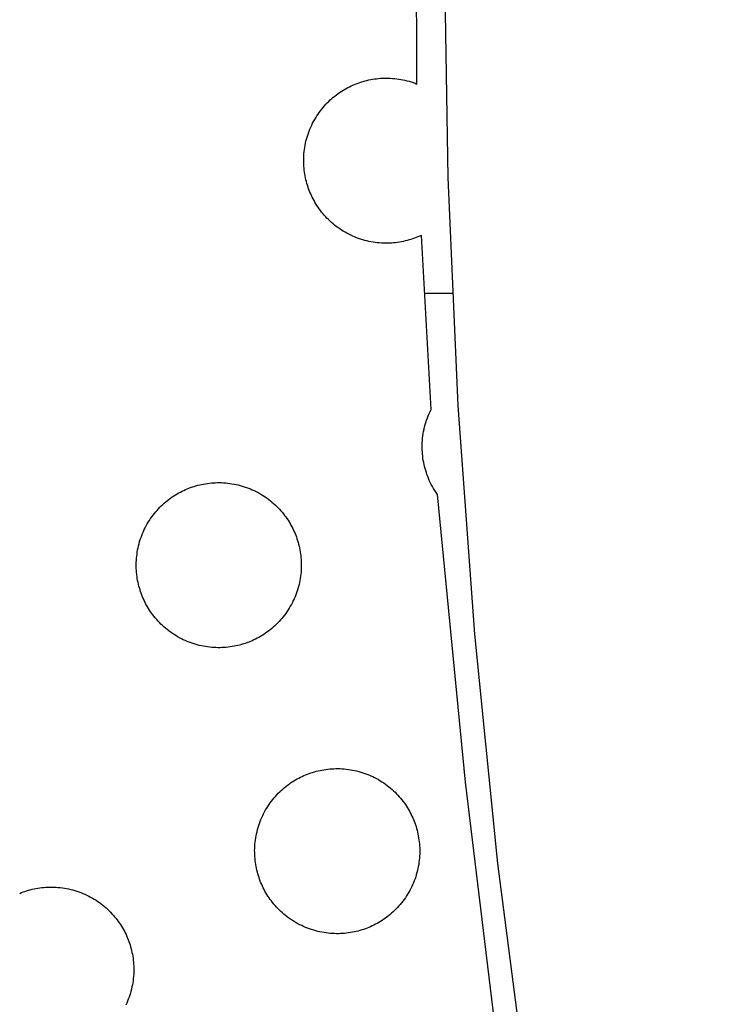
# Model space of a CAD drawing. Units: millimetres. Extents: x -10769 to 17350, y -4423 to 8172.
# Drawn here: x -4170 to -4009, y 3499 to 3725 of the extents above; entities that cross this region are included whole.
import ezdxf

# ---------------------------------------------------------------- set-up
doc = ezdxf.new("R2010")
doc.units = ezdxf.units.MM
doc.layers.add('Make2D$Visible$Curves', color=7, linetype='Continuous', true_color=0x000000)

msp = doc.modelspace()

# ---------------------------------------------------------------- linework, layer by layer
at = {"layer": 'Make2D$Visible$Curves', "lineweight": -3}
for points in [[(-4078.2, 3710.65), (-4078.3, 3741.37)], [(-3876.94, 2914.39), (-3900.31, 2963.2), (-3922.27, 3012.7), (-3942.78, 3062.83), (-3961.83, 3113.51), (-3979.39, 3164.69), (-3995.44, 3216.3), (-4009.97, 3268.28), (-4022.97, 3320.55), (-4034.43, 3373.04), (-4044.34, 3425.7), (-4052.72, 3478.46), (-4059.57, 3531.24), (-4064.89, 3583.99), (-4068.69, 3636.63), (-4071, 3689.11), (-4071.83, 3741.37)], [(-4092.55, 3710.57), (-4092.16, 3710.73), (-4091.77, 3710.87), (-4091.37, 3711.01), (-4090.96, 3711.15), (-4090.55, 3711.27), (-4090.13, 3711.39), (-4089.71, 3711.49), (-4089.28, 3711.59), (-4088.84, 3711.68), (-4088.4, 3711.76), (-4087.96, 3711.83), (-4087.51, 3711.89), (-4087.06, 3711.93), (-4086.6, 3711.97), (-4086.14, 3712), (-4085.68, 3712.01), (-4085.21, 3712.02), (-4084.74, 3712.01), (-4084.27, 3711.99), (-4083.8, 3711.96), (-4083.33, 3711.92), (-4082.86, 3711.86), (-4082.38, 3711.8), (-4081.91, 3711.72), (-4081.44, 3711.63), (-4080.97, 3711.52), (-4080.5, 3711.41), (-4080.03, 3711.28), (-4079.57, 3711.14), (-4079.11, 3710.99), (-4078.65, 3710.83), (-4078.2, 3710.65)], [(-4078, 3675.46), (-4078.4, 3675.3), (-4078.79, 3675.15), (-4079.2, 3675.01), (-4079.61, 3674.87), (-4080.03, 3674.75), (-4080.45, 3674.63), (-4080.88, 3674.53), (-4081.32, 3674.43), (-4081.76, 3674.34), (-4082.21, 3674.26), (-4082.66, 3674.19), (-4083.12, 3674.13), (-4083.58, 3674.09), (-4084.04, 3674.05), (-4084.51, 3674.03), (-4084.98, 3674.01), (-4085.45, 3674.01), (-4085.93, 3674.02), (-4086.4, 3674.04), (-4086.88, 3674.08), (-4087.36, 3674.13), (-4087.84, 3674.18), (-4088.32, 3674.26), (-4088.8, 3674.34), (-4089.27, 3674.44), (-4089.75, 3674.54), (-4090.23, 3674.67), (-4090.7, 3674.8), (-4091.17, 3674.95), (-4091.63, 3675.1), (-4092.09, 3675.27), (-4092.55, 3675.46), (-4093, 3675.65), (-4093.45, 3675.86), (-4093.89, 3676.07), (-4094.32, 3676.3), (-4094.75, 3676.54), (-4095.17, 3676.79), (-4095.59, 3677.05), (-4095.99, 3677.32), (-4096.39, 3677.6), (-4096.78, 3677.89), (-4097.16, 3678.18), (-4097.53, 3678.49), (-4097.89, 3678.8), (-4098.25, 3679.13), (-4098.59, 3679.45), (-4098.92, 3679.79), (-4099.25, 3680.13), (-4099.56, 3680.48), (-4099.86, 3680.83), (-4100.15, 3681.19), (-4100.44, 3681.55), (-4100.71, 3681.92), (-4100.97, 3682.29), (-4101.22, 3682.67), (-4101.46, 3683.05), (-4101.68, 3683.43), (-4101.9, 3683.81), (-4102.11, 3684.19), (-4102.31, 3684.58), (-4102.49, 3684.97), (-4102.67, 3685.35), (-4102.83, 3685.74), (-4102.99, 3686.13), (-4103.14, 3686.53), (-4103.28, 3686.94), (-4103.42, 3687.35), (-4103.54, 3687.77), (-4103.66, 3688.19), (-4103.77, 3688.62), (-4103.86, 3689.06), (-4103.95, 3689.5), (-4104.03, 3689.95), (-4104.1, 3690.4), (-4104.16, 3690.85), (-4104.2, 3691.31), (-4104.24, 3691.78), (-4104.26, 3692.25), (-4104.28, 3692.72), (-4104.28, 3693.19), (-4104.27, 3693.66), (-4104.25, 3694.14), (-4104.21, 3694.62), (-4104.17, 3695.1), (-4104.11, 3695.58), (-4104.04, 3696.06), (-4103.95, 3696.53), (-4103.86, 3697.01), (-4103.75, 3697.49), (-4103.62, 3697.96), (-4103.49, 3698.43), (-4103.34, 3698.9), (-4103.19, 3699.37), (-4103.02, 3699.83), (-4102.83, 3700.29), (-4102.64, 3700.74), (-4102.43, 3701.19), (-4102.22, 3701.63), (-4101.99, 3702.06), (-4101.75, 3702.49), (-4101.5, 3702.91), (-4101.24, 3703.32), (-4100.97, 3703.73), (-4100.69, 3704.13), (-4100.4, 3704.52), (-4100.11, 3704.9), (-4099.8, 3705.27), (-4099.49, 3705.63), (-4099.17, 3705.99), (-4098.84, 3706.33), (-4098.5, 3706.66), (-4098.16, 3706.99), (-4097.81, 3707.3), (-4097.46, 3707.6), (-4097.1, 3707.89), (-4096.74, 3708.17), (-4096.37, 3708.45), (-4096, 3708.71), (-4095.62, 3708.96), (-4095.24, 3709.19), (-4094.86, 3709.42), (-4094.48, 3709.64), (-4094.1, 3709.85), (-4093.71, 3710.04), (-4093.32, 3710.23), (-4092.94, 3710.41), (-4092.55, 3710.57)], [(-4077.19, 3675.82), (-4077.6, 3675.63), (-4078, 3675.46)], [(-4074.95, 3635.75), (-4077.19, 3675.82)], [(-4070.01, 3662.42), (-4076.56, 3662.4)], [(-4073.48, 3616.15), (-4073.79, 3616.61), (-4074.09, 3617.07), (-4074.38, 3617.53), (-4074.64, 3618), (-4074.89, 3618.47), (-4075.13, 3618.94), (-4075.35, 3619.42), (-4075.55, 3619.89), (-4075.72, 3620.32), (-4075.89, 3620.76), (-4076.04, 3621.2), (-4076.18, 3621.65), (-4076.31, 3622.11), (-4076.44, 3622.58), (-4076.55, 3623.05), (-4076.65, 3623.53), (-4076.74, 3624.02), (-4076.81, 3624.51), (-4076.88, 3625.01), (-4076.93, 3625.51), (-4076.96, 3626.02), (-4076.99, 3626.53), (-4077, 3627.04), (-4076.99, 3627.56), (-4076.98, 3628.08), (-4076.94, 3628.6), (-4076.9, 3629.12), (-4076.84, 3629.65), (-4076.76, 3630.17), (-4076.67, 3630.69), (-4076.56, 3631.21), (-4076.44, 3631.73), (-4076.31, 3632.25), (-4076.15, 3632.77), (-4075.99, 3633.28), (-4075.81, 3633.78), (-4075.62, 3634.28), (-4075.41, 3634.78), (-4075.19, 3635.27), (-4074.95, 3635.75)], [(-4131.11, 3617.45), (-4130.72, 3617.61), (-4130.32, 3617.76), (-4129.91, 3617.9), (-4129.5, 3618.03), (-4129.08, 3618.16), (-4128.66, 3618.28), (-4128.23, 3618.38), (-4127.79, 3618.48), (-4127.35, 3618.57), (-4126.9, 3618.65), (-4126.45, 3618.72), (-4126, 3618.77), (-4125.54, 3618.82), (-4125.07, 3618.86), (-4124.6, 3618.88), (-4124.13, 3618.9), (-4123.66, 3618.9), (-4123.19, 3618.89), (-4122.71, 3618.86), (-4122.23, 3618.83), (-4121.75, 3618.78), (-4121.27, 3618.72), (-4120.79, 3618.65), (-4120.31, 3618.57), (-4119.84, 3618.47), (-4119.36, 3618.36), (-4118.89, 3618.24), (-4118.41, 3618.11), (-4117.95, 3617.96), (-4117.48, 3617.8), (-4117.02, 3617.63), (-4116.56, 3617.45), (-4116.11, 3617.26), (-4115.66, 3617.05), (-4115.22, 3616.83), (-4114.79, 3616.61), (-4114.36, 3616.37), (-4113.94, 3616.12), (-4113.52, 3615.86), (-4113.12, 3615.59), (-4112.72, 3615.31), (-4112.33, 3615.02), (-4111.95, 3614.72), (-4111.58, 3614.42), (-4111.22, 3614.1), (-4110.86, 3613.78), (-4110.52, 3613.45), (-4110.19, 3613.12), (-4109.86, 3612.78), (-4109.55, 3612.43), (-4109.25, 3612.08), (-4108.96, 3611.72), (-4108.67, 3611.35), (-4108.4, 3610.99), (-4108.14, 3610.61), (-4107.89, 3610.24), (-4107.65, 3609.86), (-4107.43, 3609.48), (-4107.21, 3609.1), (-4107, 3608.71), (-4106.81, 3608.33), (-4106.62, 3607.94), (-4106.44, 3607.55), (-4106.28, 3607.17), (-4106.12, 3606.77), (-4105.97, 3606.38), (-4105.83, 3605.97), (-4105.69, 3605.56), (-4105.57, 3605.14), (-4105.45, 3604.72), (-4105.35, 3604.29), (-4105.25, 3603.85), (-4105.16, 3603.41), (-4105.08, 3602.96), (-4105.01, 3602.51), (-4104.95, 3602.05), (-4104.91, 3601.59), (-4104.87, 3601.13), (-4104.85, 3600.66), (-4104.83, 3600.19), (-4104.83, 3599.72), (-4104.84, 3599.24), (-4104.86, 3598.77), (-4104.9, 3598.29), (-4104.95, 3597.81), (-4105, 3597.33), (-4105.08, 3596.85), (-4105.16, 3596.37), (-4105.26, 3595.9), (-4105.36, 3595.42), (-4105.49, 3594.95), (-4105.62, 3594.47), (-4105.77, 3594), (-4105.92, 3593.54), (-4106.09, 3593.08), (-4106.28, 3592.62), (-4106.47, 3592.17), (-4106.68, 3591.72), (-4106.89, 3591.28), (-4107.12, 3590.85), (-4107.36, 3590.42), (-4107.61, 3590), (-4107.87, 3589.58), (-4108.14, 3589.18), (-4108.42, 3588.78), (-4108.71, 3588.39), (-4109, 3588.01), (-4109.31, 3587.64), (-4109.62, 3587.28), (-4109.95, 3586.92), (-4110.27, 3586.58), (-4110.61, 3586.25), (-4110.95, 3585.92), (-4111.3, 3585.61), (-4111.65, 3585.31), (-4112.01, 3585.02), (-4112.37, 3584.73), (-4112.74, 3584.46), (-4113.11, 3584.2), (-4113.49, 3583.95), (-4113.87, 3583.71), (-4114.25, 3583.49), (-4114.63, 3583.27), (-4115.01, 3583.06), (-4115.4, 3582.86), (-4115.79, 3582.68), (-4116.17, 3582.5), (-4116.56, 3582.34)], [(-4116.56, 3582.34), (-4116.95, 3582.18), (-4117.35, 3582.03), (-4117.76, 3581.89), (-4118.17, 3581.75), (-4118.59, 3581.63), (-4119.01, 3581.51), (-4119.44, 3581.4), (-4119.88, 3581.31), (-4120.32, 3581.22), (-4120.77, 3581.14), (-4121.22, 3581.07), (-4121.67, 3581.01), (-4122.13, 3580.97), (-4122.6, 3580.93), (-4123.07, 3580.91), (-4123.54, 3580.89), (-4124.01, 3580.89), (-4124.48, 3580.9), (-4124.96, 3580.92), (-4125.44, 3580.96), (-4125.92, 3581), (-4126.4, 3581.06), (-4126.88, 3581.13), (-4127.36, 3581.22), (-4127.83, 3581.32), (-4128.31, 3581.42), (-4128.78, 3581.55), (-4129.25, 3581.68), (-4129.72, 3581.83), (-4130.19, 3581.98), (-4130.65, 3582.15), (-4131.11, 3582.34), (-4131.56, 3582.53), (-4132.01, 3582.74), (-4132.45, 3582.95), (-4132.88, 3583.18), (-4133.31, 3583.42), (-4133.73, 3583.67), (-4134.14, 3583.93), (-4134.55, 3584.2), (-4134.95, 3584.48), (-4135.34, 3584.77), (-4135.72, 3585.06), (-4136.09, 3585.37), (-4136.45, 3585.68), (-4136.81, 3586.01), (-4137.15, 3586.33), (-4137.48, 3586.67), (-4137.81, 3587.01), (-4138.12, 3587.36), (-4138.42, 3587.71), (-4138.71, 3588.07), (-4138.99, 3588.43), (-4139.27, 3588.8), (-4139.53, 3589.17), (-4139.78, 3589.55), (-4140.01, 3589.93), (-4140.24, 3590.31), (-4140.46, 3590.69), (-4140.67, 3591.07), (-4140.86, 3591.46), (-4141.05, 3591.85), (-4141.23, 3592.23), (-4141.39, 3592.62), (-4141.55, 3593.01), (-4141.7, 3593.41), (-4141.84, 3593.82), (-4141.97, 3594.23), (-4142.1, 3594.65), (-4142.22, 3595.07), (-4142.32, 3595.5), (-4142.42, 3595.94), (-4142.51, 3596.38), (-4142.59, 3596.83), (-4142.66, 3597.28), (-4142.72, 3597.73), (-4142.76, 3598.19), (-4142.8, 3598.66), (-4142.82, 3599.12), (-4142.84, 3599.59), (-4142.84, 3600.07), (-4142.83, 3600.54), (-4142.81, 3601.02), (-4142.77, 3601.5), (-4142.72, 3601.98), (-4142.66, 3602.46), (-4142.59, 3602.94), (-4142.51, 3603.41), (-4142.41, 3603.89), (-4142.3, 3604.37), (-4142.18, 3604.84), (-4142.05, 3605.31), (-4141.9, 3605.78), (-4141.74, 3606.25), (-4141.57, 3606.71), (-4141.39, 3607.17), (-4141.2, 3607.62), (-4140.99, 3608.07), (-4140.77, 3608.51), (-4140.55, 3608.94), (-4140.31, 3609.37), (-4140.06, 3609.79), (-4139.8, 3610.2), (-4139.53, 3610.61), (-4139.25, 3611.01), (-4138.96, 3611.4), (-4138.66, 3611.78), (-4138.36, 3612.15), (-4138.04, 3612.51), (-4137.72, 3612.86), (-4137.39, 3613.21), (-4137.06, 3613.54), (-4136.72, 3613.86), (-4136.37, 3614.18), (-4136.02, 3614.48), (-4135.66, 3614.77), (-4135.29, 3615.05), (-4134.93, 3615.32), (-4134.56, 3615.59), (-4134.18, 3615.83), (-4133.8, 3616.07), (-4133.42, 3616.3), (-4133.04, 3616.52), (-4132.66, 3616.73), (-4132.27, 3616.92), (-4131.88, 3617.11), (-4131.49, 3617.29), (-4131.11, 3617.45)], [(-4059.01, 3484.19), (-4067.02, 3549.91), (-4073.48, 3616.15)], [(-4103.84, 3551.61), (-4103.44, 3551.77), (-4103.05, 3551.92), (-4102.64, 3552.06), (-4102.23, 3552.19), (-4101.81, 3552.32), (-4101.39, 3552.44), (-4100.96, 3552.54), (-4100.52, 3552.64), (-4100.08, 3552.73), (-4099.63, 3552.81), (-4099.18, 3552.88), (-4098.72, 3552.93), (-4098.26, 3552.98), (-4097.8, 3553.02), (-4097.33, 3553.04), (-4096.86, 3553.06), (-4096.39, 3553.06), (-4095.91, 3553.05), (-4095.44, 3553.02), (-4094.96, 3552.99), (-4094.48, 3552.94), (-4094, 3552.88), (-4093.52, 3552.81), (-4093.04, 3552.73), (-4092.56, 3552.63), (-4092.09, 3552.52), (-4091.61, 3552.4), (-4091.14, 3552.27), (-4090.67, 3552.12), (-4090.21, 3551.96), (-4089.75, 3551.79), (-4089.29, 3551.61), (-4088.84, 3551.42), (-4088.39, 3551.21), (-4087.95, 3550.99), (-4087.52, 3550.77), (-4087.09, 3550.53), (-4086.67, 3550.28), (-4086.25, 3550.02), (-4085.85, 3549.75), (-4085.45, 3549.47), (-4085.06, 3549.18), (-4084.68, 3548.88), (-4084.31, 3548.58), (-4083.94, 3548.26), (-4083.59, 3547.94), (-4083.25, 3547.61), (-4082.92, 3547.28), (-4082.59, 3546.94), (-4082.28, 3546.59), (-4081.98, 3546.24), (-4081.68, 3545.88), (-4081.4, 3545.51), (-4081.13, 3545.15), (-4080.87, 3544.77), (-4080.62, 3544.4), (-4080.38, 3544.02), (-4080.15, 3543.64), (-4079.94, 3543.26), (-4079.73, 3542.87), (-4079.53, 3542.49), (-4079.35, 3542.1), (-4079.17, 3541.71), (-4079.01, 3541.33), (-4078.85, 3540.93), (-4078.7, 3540.54), (-4078.56, 3540.13), (-4078.42, 3539.72), (-4078.3, 3539.3), (-4078.18, 3538.88), (-4078.07, 3538.45), (-4077.98, 3538.01), (-4077.89, 3537.57), (-4077.81, 3537.12), (-4077.74, 3536.67), (-4077.68, 3536.21), (-4077.64, 3535.75), (-4077.6, 3535.29), (-4077.57, 3534.82), (-4077.56, 3534.35), (-4077.56, 3533.88), (-4077.57, 3533.4), (-4077.59, 3532.93), (-4077.63, 3532.45), (-4077.67, 3531.97), (-4077.73, 3531.49), (-4077.8, 3531.01), (-4077.89, 3530.53), (-4077.98, 3530.06), (-4078.09, 3529.58), (-4078.21, 3529.11), (-4078.35, 3528.63), (-4078.49, 3528.16), (-4078.65, 3527.7), (-4078.82, 3527.24), (-4079.01, 3526.78), (-4079.2, 3526.33), (-4079.41, 3525.88), (-4079.62, 3525.44), (-4079.85, 3525.01), (-4080.09, 3524.58), (-4080.34, 3524.16), (-4080.6, 3523.74), (-4080.87, 3523.34), (-4081.15, 3522.94), (-4081.44, 3522.55), (-4081.73, 3522.17), (-4082.04, 3521.8), (-4082.35, 3521.44), (-4082.67, 3521.08), (-4083, 3520.74), (-4083.34, 3520.41), (-4083.68, 3520.08), (-4084.03, 3519.77), (-4084.38, 3519.47), (-4084.74, 3519.18), (-4085.1, 3518.89), (-4085.47, 3518.62), (-4085.84, 3518.36), (-4086.22, 3518.11), (-4086.59, 3517.87), (-4086.98, 3517.65), (-4087.36, 3517.43), (-4087.74, 3517.22), (-4088.13, 3517.02), (-4088.51, 3516.84), (-4088.9, 3516.66), (-4089.29, 3516.5)], [(-4089.29, 3516.5), (-4089.68, 3516.34), (-4090.08, 3516.19), (-4090.49, 3516.05), (-4090.9, 3515.91), (-4091.32, 3515.79), (-4091.74, 3515.67), (-4092.17, 3515.56), (-4092.61, 3515.47), (-4093.05, 3515.38), (-4093.49, 3515.3), (-4093.95, 3515.23), (-4094.4, 3515.17), (-4094.86, 3515.13), (-4095.33, 3515.09), (-4095.79, 3515.07), (-4096.26, 3515.05), (-4096.74, 3515.05), (-4097.21, 3515.06), (-4097.69, 3515.08), (-4098.17, 3515.12), (-4098.65, 3515.16), (-4099.13, 3515.22), (-4099.6, 3515.29), (-4100.08, 3515.38), (-4100.56, 3515.48), (-4101.04, 3515.58), (-4101.51, 3515.71), (-4101.98, 3515.84), (-4102.45, 3515.99), (-4102.92, 3516.14), (-4103.38, 3516.31), (-4103.84, 3516.5), (-4104.29, 3516.69), (-4104.73, 3516.9), (-4105.17, 3517.11), (-4105.61, 3517.34), (-4106.04, 3517.58), (-4106.46, 3517.83), (-4106.87, 3518.09), (-4107.28, 3518.36), (-4107.68, 3518.64), (-4108.07, 3518.93), (-4108.45, 3519.22), (-4108.82, 3519.53), (-4109.18, 3519.84), (-4109.53, 3520.17), (-4109.88, 3520.49), (-4110.21, 3520.83), (-4110.53, 3521.17), (-4110.85, 3521.52), (-4111.15, 3521.87), (-4111.44, 3522.23), (-4111.72, 3522.59), (-4111.99, 3522.96), (-4112.25, 3523.33), (-4112.5, 3523.71), (-4112.74, 3524.09), (-4112.97, 3524.47), (-4113.19, 3524.85), (-4113.4, 3525.23), (-4113.59, 3525.62), (-4113.78, 3526.01), (-4113.95, 3526.39), (-4114.12, 3526.78), (-4114.28, 3527.17), (-4114.43, 3527.57), (-4114.57, 3527.98), (-4114.7, 3528.39), (-4114.83, 3528.81), (-4114.94, 3529.23), (-4115.05, 3529.66), (-4115.15, 3530.1), (-4115.24, 3530.54), (-4115.32, 3530.99), (-4115.39, 3531.44), (-4115.44, 3531.89), (-4115.49, 3532.35), (-4115.53, 3532.82), (-4115.55, 3533.28), (-4115.56, 3533.75), (-4115.57, 3534.23), (-4115.56, 3534.7), (-4115.53, 3535.18), (-4115.5, 3535.66), (-4115.45, 3536.14), (-4115.39, 3536.62), (-4115.32, 3537.1), (-4115.24, 3537.57), (-4115.14, 3538.05), (-4115.03, 3538.53), (-4114.91, 3539), (-4114.78, 3539.47), (-4114.63, 3539.94), (-4114.47, 3540.41), (-4114.3, 3540.87), (-4114.12, 3541.33), (-4113.93, 3541.78), (-4113.72, 3542.23), (-4113.5, 3542.67), (-4113.28, 3543.1), (-4113.04, 3543.53), (-4112.79, 3543.95), (-4112.53, 3544.36), (-4112.26, 3544.77), (-4111.98, 3545.17), (-4111.69, 3545.56), (-4111.39, 3545.94), (-4111.09, 3546.31), (-4110.77, 3546.67), (-4110.45, 3547.02), (-4110.12, 3547.37), (-4109.79, 3547.7), (-4109.45, 3548.02), (-4109.1, 3548.34), (-4108.74, 3548.64), (-4108.39, 3548.93), (-4108.02, 3549.21), (-4107.65, 3549.48), (-4107.28, 3549.75), (-4106.91, 3549.99), (-4106.53, 3550.23), (-4106.15, 3550.46), (-4105.77, 3550.68), (-4105.38, 3550.89), (-4105, 3551.08), (-4104.61, 3551.27), (-4104.22, 3551.45), (-4103.84, 3551.61)], [(-4169.68, 3524.34), (-4169.28, 3524.5), (-4168.89, 3524.65), (-4168.48, 3524.79), (-4168.07, 3524.92), (-4167.65, 3525.05), (-4167.23, 3525.16), (-4166.8, 3525.27), (-4166.36, 3525.37), (-4165.92, 3525.46), (-4165.47, 3525.54), (-4165.02, 3525.6), (-4164.56, 3525.66), (-4164.1, 3525.71), (-4163.64, 3525.75), (-4163.17, 3525.77), (-4162.7, 3525.78), (-4162.23, 3525.79), (-4161.75, 3525.77), (-4161.28, 3525.75), (-4160.8, 3525.72), (-4160.32, 3525.67), (-4159.84, 3525.61), (-4159.36, 3525.54), (-4158.88, 3525.46), (-4158.4, 3525.36), (-4157.93, 3525.25), (-4157.45, 3525.13), (-4156.98, 3525), (-4156.51, 3524.85), (-4156.05, 3524.69), (-4155.59, 3524.52), (-4155.13, 3524.34), (-4154.68, 3524.15), (-4154.23, 3523.94), (-4153.79, 3523.72), (-4153.36, 3523.49), (-4152.93, 3523.26), (-4152.51, 3523.01), (-4152.09, 3522.75), (-4151.69, 3522.48), (-4151.29, 3522.2), (-4150.9, 3521.91), (-4150.52, 3521.61), (-4150.15, 3521.31), (-4149.78, 3520.99), (-4149.43, 3520.67), (-4149.09, 3520.34), (-4148.76, 3520.01), (-4148.43, 3519.66), (-4148.12, 3519.32), (-4147.82, 3518.96), (-4147.52, 3518.6), (-4147.24, 3518.24), (-4146.97, 3517.87), (-4146.71, 3517.5), (-4146.46, 3517.13), (-4146.22, 3516.75), (-4145.99, 3516.37), (-4145.78, 3515.99), (-4145.57, 3515.6), (-4145.37, 3515.22), (-4145.19, 3514.83), (-4145.01, 3514.44), (-4144.85, 3514.05), (-4144.69, 3513.66), (-4144.54, 3513.26), (-4144.4, 3512.86), (-4144.26, 3512.45), (-4144.14, 3512.03), (-4144.02, 3511.6), (-4143.91, 3511.17), (-4143.82, 3510.74), (-4143.73, 3510.3), (-4143.65, 3509.85), (-4143.58, 3509.4), (-4143.52, 3508.94), (-4143.48, 3508.48), (-4143.44, 3508.02), (-4143.41, 3507.55), (-4143.4, 3507.08), (-4143.4, 3506.61), (-4143.41, 3506.13), (-4143.43, 3505.66), (-4143.47, 3505.18), (-4143.51, 3504.7), (-4143.57, 3504.22), (-4143.64, 3503.74), (-4143.73, 3503.26), (-4143.82, 3502.78), (-4143.93, 3502.31), (-4144.05, 3501.83), (-4144.19, 3501.36), (-4144.33, 3500.89), (-4144.49, 3500.43), (-4144.66, 3499.97), (-4144.85, 3499.51), (-4145.04, 3499.06), (-4145.25, 3498.61)]]:
    msp.add_lwpolyline(points, dxfattribs=at)

doc.saveas('drawing.dxf')
